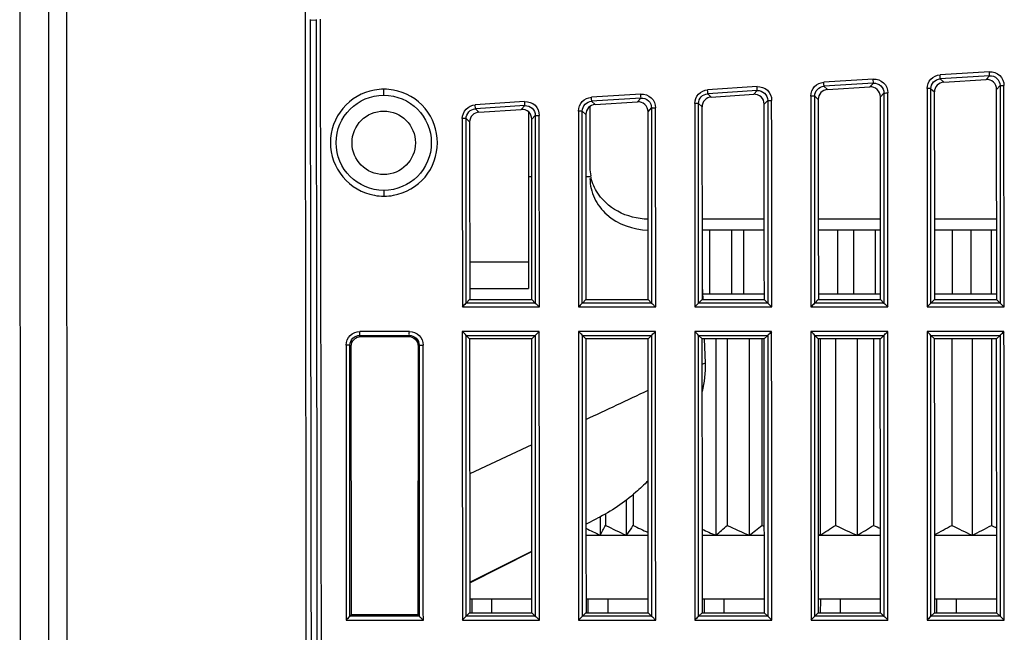
# Model space of a CAD drawing. Units: millimetres. Extents: x 0 to 594, y 0 to 420.
# Drawn here: x 318 to 335, y 224 to 234 of the extents above; entities that cross this region are included whole.
import ezdxf

# ---------------------------------------------------------------- set-up
doc = ezdxf.new("R2010")
doc.units = ezdxf.units.MM
doc.header["$LTSCALE"] = 32.67
doc.layers.get('0').update_dxf_attribs({"linetype": 'CONTINUOUS'})

msp = doc.modelspace()

# ---------------------------------------------------------------- linework, layer by layer
at = {"color": 7, "linetype": 'Continuous'}
for p, q in [((318.9517, 202.886), (318.9517, 243.1091)), ((319.2489, 241.1677), (319.2513, 202.886)), ((323.2577, 233.9178), (323.2551, 235.3238)), ((318.4605, 234.616), (318.4675, 223.1298)), ((323.3425, 233.9179), (323.4433, 233.9245)), ((323.3437, 233.6613), (323.3432, 233.9261)), ((323.3438, 233.6613), (323.3434, 233.9176)), ((334.7466, 233.051), (333.9175, 232.9981)), ((332.7951, 232.9266), (331.966, 232.8734)), ((332.7973, 232.8592), (331.9681, 232.8061)), ((332.7973, 232.8592), (332.7387, 232.7967)), ((334.7487, 232.9836), (333.9196, 232.9307)), ((333.9785, 232.8757), (333.9196, 232.9307)), ((333.9785, 232.8757), (334.6902, 232.9211)), ((334.7487, 232.9836), (334.6902, 232.9211)), ((328.8922, 232.6756), (328.0631, 232.6219)), ((330.8437, 232.8015), (330.0145, 232.748)), ((330.8458, 232.7341), (330.0167, 232.6806)), ((330.0756, 232.6257), (330.0167, 232.6806)), ((330.0756, 232.6257), (330.7873, 232.6716)), ((330.8458, 232.7341), (330.7873, 232.6716)), ((332.027, 232.7511), (331.9681, 232.8061)), ((332.027, 232.7511), (332.7387, 232.7967)), ((332.9154, 232.6306), (332.9739, 232.693)), ((332.9741, 232.693), (332.9743, 229.1651)), ((333.7637, 232.7659), (333.8229, 232.7107)), ((334.8668, 232.755), (334.9253, 232.8174)), ((334.9255, 232.8174), (334.9257, 229.1651)), ((334.9964, 229.0996), (334.9913, 232.8185)), ((326.9408, 232.5491), (326.1116, 232.4951)), ((328.8944, 232.6083), (328.0652, 232.5545)), ((328.1241, 232.4995), (328.0652, 232.5545)), ((328.1241, 232.4995), (328.8358, 232.5457)), ((328.8944, 232.6083), (328.8358, 232.5457)), ((329.861, 232.5158), (329.9202, 232.4606)), ((330.9641, 232.5055), (331.0225, 232.5679)), ((331.0227, 232.5679), (331.0229, 229.1651)), ((331.8124, 232.6413), (331.8716, 232.586)), ((326.943, 232.4817), (326.1138, 232.4277)), ((326.1727, 232.3728), (326.1138, 232.4277)), ((326.1727, 232.3728), (326.8844, 232.4191)), ((326.943, 232.4817), (326.8844, 232.4191)), ((327.0054, 232.377), (327.0054, 229.4094)), ((327.9096, 232.3897), (327.9688, 232.3345)), ((328.0377, 232.4675), (328.0377, 231.438)), ((329.0127, 232.3796), (329.0711, 232.4421)), ((329.0713, 232.4421), (329.0715, 229.1651)), ((329.142, 229.0996), (329.1375, 232.4432)), ((325.9582, 232.2629), (326.0174, 232.2077)), ((327.0613, 232.2531), (327.1197, 232.3156)), ((327.1199, 232.3156), (327.1201, 229.1651)), ((327.1905, 229.0996), (327.1862, 232.3166)), ((327.0054, 231.2909), (327.0606, 231.2909)), ((327.9681, 231.2909), (328.0377, 231.2909)), ((330.9644, 230.5728), (329.9206, 230.5728)), ((332.9159, 230.5728), (331.8721, 230.5728)), ((334.8674, 230.5728), (333.8235, 230.5728)), ((330.9647, 230.3897), (329.9208, 230.3897)), ((330.0532, 229.3202), (330.0532, 230.3897)), ((330.422, 229.3202), (330.422, 230.3897)), ((330.6237, 229.3202), (330.6237, 230.3897)), ((332.9162, 230.3897), (331.8723, 230.3897)), ((332.2028, 229.3202), (332.2028, 230.3897)), ((332.4687, 229.3202), (332.4687, 230.3897)), ((332.8322, 229.3202), (332.8322, 230.3897)), ((334.8677, 230.3897), (333.8238, 230.3897)), ((334.1237, 229.3202), (334.1237, 230.3897)), ((334.4404, 229.3202), (334.4404, 230.3897)), ((334.7786, 229.3202), (334.7786, 230.3897)), ((326.0186, 229.859), (327.0054, 229.859)), ((326.0187, 229.859), (326.0193, 229.4094)), ((327.0629, 229.7295), (327.0627, 229.8591)), ((327.0633, 229.4095), (327.0629, 229.7295)), ((326.0192, 229.4094), (327.0054, 229.4094)), ((326.0193, 229.4094), (326.0194, 229.2239)), ((327.0633, 229.2239), (327.0633, 229.4095)), ((329.9223, 229.4549), (329.9308, 229.2243)), ((326.0174, 229.2239), (325.9583, 229.1649)), ((326.0174, 229.2239), (327.0613, 229.2239)), ((327.0613, 229.2239), (327.1199, 229.1651)), ((327.9688, 229.2239), (327.9097, 229.1649)), ((327.9688, 229.2239), (329.0127, 229.2239)), ((329.0127, 229.2239), (329.0713, 229.1651)), ((329.9202, 229.2239), (329.861, 229.1649)), ((329.9202, 229.2239), (330.9641, 229.2239)), ((329.9268, 229.3202), (330.9661, 229.3202)), ((330.9641, 229.2239), (331.0226, 229.1651)), ((331.8716, 229.2239), (331.8124, 229.1649)), ((331.8716, 229.2239), (332.9154, 229.2239)), ((331.8737, 229.3202), (332.9176, 229.3202)), ((332.9154, 229.2239), (332.974, 229.1651)), ((333.8229, 229.2239), (333.7638, 229.1649)), ((333.8229, 229.2239), (334.8668, 229.2239)), ((333.8252, 229.3202), (334.8691, 229.3202)), ((334.8668, 229.2239), (334.9254, 229.1651)), ((325.8963, 229.0996), (327.1905, 229.0996)), ((327.1199, 229.1651), (325.9583, 229.1649)), ((327.8478, 229.0996), (329.142, 229.0996)), ((329.0713, 229.1651), (327.9097, 229.1649)), ((329.797, 229.1), (331.0912, 229.0993)), ((331.0226, 229.1651), (329.861, 229.1649)), ((331.7483, 229.1), (333.0425, 229.0993)), ((332.974, 229.1651), (331.8124, 229.1649)), ((333.7022, 229.0996), (334.9964, 229.0996)), ((334.9254, 229.1651), (333.7638, 229.1649)), ((324.1924, 228.6024), (324.1732, 228.6215)), ((324.1732, 228.6215), (325.0024, 228.6215)), ((325.0045, 228.6888), (324.1753, 228.6891)), ((324.1924, 228.6024), (324.9857, 228.6048)), ((324.9857, 228.6048), (325.0024, 228.6215)), ((327.1856, 228.6888), (325.8942, 228.6892)), ((325.9583, 223.9035), (325.9584, 228.6216)), ((326.0174, 228.5628), (325.9584, 228.6216)), ((325.9584, 228.6216), (327.1198, 228.6214)), ((327.0613, 228.5628), (326.0174, 228.5628)), ((327.0613, 228.5628), (327.1198, 228.6214)), ((327.1198, 228.6214), (327.1199, 223.9037)), ((329.137, 228.6888), (327.8456, 228.6892)), ((327.9097, 223.9035), (327.9097, 228.6216)), ((327.9688, 228.5628), (327.9097, 228.6216)), ((327.9097, 228.6216), (329.0712, 228.6214)), ((329.0127, 228.5628), (327.9688, 228.5628)), ((329.0127, 228.5628), (329.0712, 228.6214)), ((329.0712, 228.6214), (329.0713, 223.9037)), ((331.0884, 228.6888), (329.797, 228.6892)), ((329.861, 223.9035), (329.8611, 228.6216)), ((329.9202, 228.5628), (329.8611, 228.6216)), ((329.8611, 228.6216), (331.0226, 228.6214)), ((330.9641, 228.5628), (329.9202, 228.5628)), ((329.9553, 228.5642), (329.9706, 228.155)), ((330.1512, 228.5628), (330.1512, 225.2632)), ((330.3416, 228.5628), (330.3416, 225.4298)), ((330.7119, 228.5628), (330.7119, 225.2632)), ((330.9257, 228.5628), (330.9257, 225.4298)), ((330.9641, 228.5628), (331.0226, 228.6214)), ((331.0226, 228.6214), (331.0226, 223.9037)), ((333.0397, 228.6888), (331.7455, 228.6888)), ((331.8124, 223.9035), (331.8125, 228.6216)), ((331.8716, 228.5628), (331.8125, 228.6216)), ((331.8125, 228.6216), (332.9739, 228.6214)), ((332.9154, 228.5628), (331.8716, 228.5628)), ((331.9022, 228.5628), (331.9022, 225.2632)), ((332.1588, 228.5628), (332.1588, 225.4298)), ((332.5247, 228.5628), (332.5247, 225.2629)), ((332.8003, 228.5628), (332.8003, 225.4298)), ((332.9154, 228.5628), (332.9739, 228.6214)), ((332.9739, 228.6214), (332.974, 223.9037)), ((334.9911, 228.6888), (333.6997, 228.6892)), ((333.7638, 223.9035), (333.7639, 228.6216)), ((333.8229, 228.5628), (333.7639, 228.6216)), ((333.7639, 228.6216), (334.9253, 228.6214)), ((334.8668, 228.5628), (333.8229, 228.5628)), ((334.114, 228.5628), (334.114, 225.4298)), ((334.4578, 228.5628), (334.4578, 225.2632)), ((334.782, 228.5628), (334.782, 225.4298)), ((334.8668, 228.5628), (334.9253, 228.6214)), ((334.9253, 228.6214), (334.9254, 223.9037)), ((324.0069, 223.9035), (324.0068, 228.4564)), ((324.027, 228.4363), (324.0068, 228.4564)), ((324.0324, 223.929), (324.027, 228.4363)), ((325.1521, 228.4387), (325.1467, 223.9256)), ((325.1521, 228.4387), (325.1684, 228.455)), ((325.1684, 228.455), (325.1685, 223.9037)), ((329.9706, 228.1557), (329.9185, 228.1309)), ((327.0614, 226.7834), (326.0181, 226.2976)), ((328.7612, 225.947), (328.7612, 225.4298)), ((328.647, 225.8549), (328.647, 225.2629)), ((328.2117, 225.5734), (328.2117, 225.2632)), ((328.2999, 225.6224), (328.2999, 225.4298)), ((327.97, 225.4521), (328.1628, 225.548)), ((330.9653, 225.4114), (330.9257, 225.4298)), ((327.9702, 225.2633), (329.0141, 225.2633)), ((329.9216, 225.2633), (330.9655, 225.2633)), ((331.9022, 225.2632), (331.8727, 225.276)), ((331.8727, 225.2633), (332.9169, 225.2633)), ((333.8244, 225.2633), (334.8683, 225.2633)), ((326.0197, 224.476), (327.063, 224.9986)), ((326.0197, 224.4638), (327.063, 224.9924)), ((326.0199, 224.194), (327.0638, 224.194)), ((326.0582, 224.0619), (326.0582, 224.194)), ((326.3849, 224.194), (326.3852, 223.9625)), ((327.9713, 224.194), (329.0152, 224.194)), ((328.0096, 224.1722), (328.0096, 224.194)), ((328.0096, 223.9625), (328.0096, 224.1722)), ((328.3363, 224.194), (328.3366, 223.9625)), ((329.9227, 224.194), (330.9666, 224.194)), ((329.961, 224.1722), (329.961, 224.194)), ((329.961, 223.9625), (329.961, 224.1722)), ((330.2876, 224.194), (330.2879, 223.9625)), ((331.8719, 224.194), (332.918, 224.194)), ((331.9123, 223.9627), (331.9124, 224.1722)), ((331.9124, 224.1722), (331.9124, 224.194)), ((332.239, 224.194), (332.2393, 223.9625)), ((333.8255, 224.194), (334.8694, 224.194)), ((333.8637, 224.1722), (333.8637, 224.194)), ((333.8637, 223.9625), (333.8637, 224.1722)), ((334.1904, 224.194), (334.1907, 223.9625)), ((324.0324, 223.929), (324.0069, 223.9035)), ((325.1685, 223.9037), (324.0069, 223.9035)), ((325.1467, 223.9256), (324.0324, 223.929)), ((325.1467, 223.9256), (325.1685, 223.9037)), ((326.0174, 223.9625), (325.9583, 223.9035)), ((327.1199, 223.9037), (325.9583, 223.9035)), ((326.0174, 223.9625), (327.0613, 223.9625)), ((326.0582, 223.9625), (326.0582, 224.0619)), ((327.0613, 223.9625), (327.1199, 223.9037)), ((327.9688, 223.9625), (327.9097, 223.9035)), ((329.0713, 223.9037), (327.9097, 223.9035)), ((327.9688, 223.9625), (329.0127, 223.9625)), ((329.0127, 223.9625), (329.0713, 223.9037)), ((329.9202, 223.9625), (329.861, 223.9035)), ((331.0226, 223.9037), (329.861, 223.9035)), ((329.9202, 223.9625), (330.9641, 223.9625)), ((330.9641, 223.9625), (331.0226, 223.9037)), ((331.8716, 223.9625), (331.8124, 223.9035)), ((332.974, 223.9037), (331.8124, 223.9035)), ((331.8716, 223.9625), (332.9154, 223.9625)), ((332.9154, 223.9625), (332.974, 223.9037)), ((333.8229, 223.9625), (333.7638, 223.9035)), ((334.9254, 223.9037), (333.7638, 223.9035)), ((333.8229, 223.9625), (334.8668, 223.9625)), ((334.8668, 223.9625), (334.9254, 223.9037)), ((323.9452, 223.838), (325.2394, 223.838)), ((325.8967, 223.838), (327.191, 223.838)), ((327.8481, 223.838), (329.1423, 223.838)), ((329.7995, 223.838), (331.0937, 223.838)), ((331.7509, 223.838), (333.0425, 223.8377)), ((333.7023, 223.838), (334.9965, 223.838))]:
    msp.add_line(p, q, dxfattribs=at)
for radius in [0.7992, 0.5328]:
    msp.add_circle((324.5745, 231.857), radius, dxfattribs=at)
for centre, radius, start, end in [((324.5901, 231.7768), 0.9812, 90.70654, 100.05985), ((324.5679, 231.7902), 0.9679, 79.88687, 89.40522), ((-781.8563, 230.1167), 1114.8993, 359.9477131, 0.1324563), ((1581.9847, 231.7701), 1248.2854, 179.954241, 180.1225739), ((-749.638, 230.0807), 1080.7296, 359.9479691, 0.1319208), ((1452.132, 231.4942), 1124.2868, 179.95431, 180.1220335), ((1408.1887, 231.4013), 1082.2949, 179.9543331, 180.1218518), ((328.7912, 231.4386), 0.7536, 180.04452, 190.56277), ((324.5861, 231.9241), 0.9644, 259.96317, 269.51513), ((324.5678, 231.9374), 0.9776, 270.59669, 279.98337), ((2416.6096, 227.3602), 2090.7159, 179.9635783, 180.0965242), ((2418.3692, 227.3601), 2090.5241, 179.9635742, 180.0965323), ((2420.1288, 227.3601), 2090.3323, 179.96357, 180.0965403), ((-1508.7311, 225.2008), 1841.7741, 359.9575952, 0.1085085), ((2423.648, 227.3601), 2089.9487, 179.9635617, 180.0965564), ((2320.392, 227.1906), 1996.4496, 179.9636462, 180.0962153), ((154.6775, 596.0467), 407.5188, 295.165482, 295.327816), ((322.8461, 228.2075), 6.1204, 331.24502, 333.00923), ((334.254, 237.3695), 13.342, 243.49541, 245.14936), ((335.2889, 238.8889), 14.9586, 244.12643, 245.19815), ((325.7332, 230.5039), 6.8545, 310.1318, 312.24635), ((336.5059, 238.6383), 14.5762, 244.98193, 246.57813), ((326.206, 231.2627), 7.5032, 306.90881, 308.97772), ((327.1332, 232.888), 8.9935, 302.02491, 303.97363), ((338.3207, 238.4562), 14.4103, 244.68456, 246.28365), ((327.5699, 233.7428), 9.8216, 300.30004, 302.17729), ((338.8242, 238), 13.9391, 244.3952, 244.92499), ((328.6071, 235.296), 11.299, 297.49963, 299.16794), ((339.9869, 237.1137), 13.0769, 243.31352, 244.98759), ((329.1178, 236.0517), 12.0378, 296.33439, 298.06897), ((341.1069, 237.5931), 13.7095, 242.52564, 242.93062), ((333.494, 236.3469), 12.2781, 243.26259, 244.51814), ((335.7861, 238.189), 14.1007, 245.42332, 246.44549)]:
    msp.add_arc(centre, radius, start, end, dxfattribs=at)
for points in [[(323.2767, 221.0066), (323.2718, 225.3103), (323.2656, 229.6141), (323.2577, 233.9178)], [(323.4525, 228.1933), (323.4497, 230.1043), (323.4467, 232.0153), (323.4435, 233.9263)], [(323.4525, 228.1931), (323.4497, 230.1036), (323.4467, 232.014), (323.4435, 233.9245)], [(323.5304, 221.0058), (323.5255, 225.3145), (323.5194, 229.6232), (323.5122, 233.9318)], [(323.3622, 221.0067), (323.3574, 225.2249), (323.3513, 229.4431), (323.3437, 233.6613)], [(333.7636, 229.1649), (333.7634, 230.3653), (333.7637, 231.5656), (333.7631, 232.766)], [(333.8205, 232.7107), (333.8205, 231.5484), (333.8253, 230.3862), (333.8253, 229.2239)], [(334.8692, 229.2239), (334.8692, 230.401), (334.8668, 231.578), (334.8668, 232.755)], [(329.797, 232.5169), (329.7951, 231.3779), (329.7989, 230.2389), (329.797, 229.1)], [(329.8608, 229.1649), (329.8607, 230.2819), (329.861, 231.3989), (329.8604, 232.5159)], [(330.9663, 229.2239), (330.9663, 230.3178), (330.9641, 231.4116), (330.9641, 232.5055)], [(331.7483, 232.6423), (331.7464, 231.4615), (331.7504, 230.2808), (331.7483, 229.1)], [(331.8122, 229.1649), (331.812, 230.3237), (331.8123, 231.4825), (331.8118, 232.6413)], [(331.8692, 232.586), (331.8692, 231.4653), (331.8738, 230.3446), (331.8738, 229.2239)], [(332.9177, 229.2239), (332.9177, 230.3595), (332.9154, 231.4951), (332.9154, 232.6306)], [(327.9095, 229.1649), (327.9093, 230.2398), (327.9096, 231.3148), (327.909, 232.3898)], [(327.9666, 232.3345), (327.9666, 231.2976), (327.9709, 230.2608), (327.9709, 229.2239)], [(329.0148, 229.2239), (329.0148, 230.2758), (329.0127, 231.3277), (329.0127, 232.3796)], [(329.9179, 232.4606), (329.9179, 231.3817), (329.9224, 230.3028), (329.9224, 229.2239)], [(325.9581, 229.1649), (325.9579, 230.1976), (325.9582, 231.2303), (325.9577, 232.263)], [(326.0154, 232.2077), (326.0154, 231.4248), (326.0174, 230.6419), (326.0187, 229.859)], [(327.0627, 229.8591), (327.0614, 230.6571), (327.0613, 231.4551), (327.0613, 232.2531)], [(328.1469, 231.0445), (328.1006, 231.1231), (328.0671, 231.2108), (328.0504, 231.3004)], [(326.0151, 228.5628), (326.0151, 227.0294), (326.0202, 225.4959), (326.0202, 223.9625)], [(327.0641, 223.9625), (327.0641, 225.4959), (327.0613, 227.0292), (327.0613, 228.5626)], [(327.191, 223.838), (327.1894, 225.455), (327.1876, 227.0719), (327.1856, 228.6888)], [(327.9665, 228.5628), (327.9665, 227.0294), (327.9716, 225.4959), (327.9716, 223.9625)], [(329.0154, 223.9625), (329.0154, 225.4959), (329.0127, 227.0292), (329.0127, 228.5626)], [(329.1423, 223.838), (329.1408, 225.455), (329.139, 227.0719), (329.137, 228.6888)], [(329.9179, 228.5628), (329.9179, 227.0294), (329.9229, 225.4959), (329.9229, 223.9625)], [(330.9668, 223.9625), (330.9668, 225.4959), (330.9641, 227.0292), (330.9641, 228.5626)], [(331.0937, 223.838), (331.0922, 225.455), (331.0904, 227.0719), (331.0884, 228.6888)], [(331.7455, 228.6888), (331.7475, 227.0719), (331.7493, 225.455), (331.7509, 223.838)], [(331.8693, 228.5628), (331.8693, 227.0295), (331.8716, 225.4961), (331.8716, 223.9627)], [(332.9182, 223.9625), (332.9182, 225.4959), (332.9131, 227.0294), (332.9131, 228.5628)], [(333.8206, 228.5628), (333.8206, 227.0294), (333.8257, 225.4959), (333.8257, 223.9625)], [(334.8696, 223.9625), (334.8696, 225.4959), (334.8668, 227.0292), (334.8668, 228.5626)], [(334.9965, 223.838), (334.9949, 225.455), (334.9931, 227.0719), (334.9911, 228.6888)], [(325.2394, 223.838), (325.238, 225.3773), (325.2363, 226.9166), (325.2344, 228.4559)], [(323.4618, 221.0058), (323.459, 223.4016), (323.4559, 225.7975), (323.4525, 228.1933)], [(323.4618, 221.0057), (323.459, 223.4015), (323.4559, 225.7973), (323.4525, 228.1931)], [(329.9706, 228.155), (329.9765, 227.995), (329.9564, 227.8332), (329.9197, 227.6773)]]:
    msp.add_open_spline(points, degree=3, dxfattribs=at)
for points, knots in [([(333.6997, 232.767), (333.7016, 232.8239), (333.7443, 232.9431), (333.8608, 232.9929), (333.9175, 232.9981)], [0, 0, 0, 0, 0.500026, 1, 1, 1, 1]), ([(333.9196, 232.9307), (333.9219, 232.9376), (333.9178, 232.9609), (333.9184, 232.9829), (333.9175, 232.9981)], [0, 0, 0, 0, 0.3228279, 1, 1, 1, 1]), ([(334.7466, 233.051), (334.8082, 233.0524), (334.9408, 233.0112), (334.9915, 232.8799), (334.9913, 232.8185)], [0, 0, 0, 0, 0.5006709, 1, 1, 1, 1]), ([(334.7487, 232.9836), (334.751, 232.9905), (334.747, 233.0137), (334.7476, 233.0358), (334.7466, 233.051)], [0, 0, 0, 0, 0.3228283, 1, 1, 1, 1]), ([(331.7483, 232.6423), (331.7502, 232.6992), (331.7929, 232.8184), (331.9093, 232.8682), (331.966, 232.8734)], [0, 0, 0, 0, 0.5000265, 1, 1, 1, 1]), ([(331.9681, 232.8061), (331.9704, 232.8129), (331.9664, 232.8362), (331.967, 232.8582), (331.966, 232.8734)], [0, 0, 0, 0, 0.3228237, 1, 1, 1, 1]), ([(332.7951, 232.9266), (332.8567, 232.9281), (332.9895, 232.8868), (333.0401, 232.7556), (333.04, 232.6941)], [0, 0, 0, 0, 0.5006421, 1, 1, 1, 1]), ([(332.7973, 232.8592), (332.7996, 232.8661), (332.7955, 232.8894), (332.7961, 232.9114), (332.7951, 232.9266)], [0, 0, 0, 0, 0.3228241, 1, 1, 1, 1]), ([(332.7973, 232.8592), (332.8413, 232.8621), (332.9359, 232.8296), (332.974, 232.7371), (332.9739, 232.693)], [0, 0, 0, 0, 0.4999729, 1, 1, 1, 1]), ([(333.7637, 232.7659), (333.7637, 232.8067), (333.7962, 232.8915), (333.879, 232.9284), (333.9196, 232.9307)], [0, 0, 0, 0, 0.5004318, 1, 1, 1, 1]), ([(333.9785, 232.8757), (333.9379, 232.8731), (333.8555, 232.8359), (333.8229, 232.7513), (333.8229, 232.7107)], [0, 0, 0, 0, 0.5000282, 1, 1, 1, 1]), ([(334.8668, 232.755), (334.8668, 232.7991), (334.8285, 232.8913), (334.7341, 232.9239), (334.6902, 232.9211)], [0, 0, 0, 0, 0.5001302, 1, 1, 1, 1]), ([(334.7487, 232.9836), (334.7927, 232.9865), (334.8873, 232.9539), (334.9254, 232.8615), (334.9253, 232.8174)], [0, 0, 0, 0, 0.4999729, 1, 1, 1, 1]), ([(324.4186, 232.743), (324.2175, 232.7071), (323.8282, 232.484), (323.6044, 231.8593), (323.8278, 231.2347), (324.2168, 231.0103), (324.418, 230.9745)], [0, 0, 0, 0, 0.2498967, 0.4998837, 0.7499678, 1, 1, 1, 1]), ([(324.5745, 232.6562), (324.5776, 232.6562), (324.574, 232.6724), (324.5783, 232.6877), (324.5773, 232.721), (324.578, 232.7441), (324.578, 232.758)], [0, 0, 0, 0, 0.0909657, 0.2968377, 0.5906468, 1, 1, 1, 1]), ([(324.7373, 230.9746), (324.9384, 231.0102), (325.3277, 231.2336), (325.5515, 231.8581), (325.3281, 232.4828), (324.9391, 232.707), (324.7379, 232.743)], [0, 0, 0, 0, 0.2498841, 0.4998693, 0.7499529, 1, 1, 1, 1]), ([(328.8922, 232.6756), (328.9538, 232.6771), (329.0867, 232.6359), (329.1373, 232.5046), (329.1375, 232.4432)], [0, 0, 0, 0, 0.5005849, 1, 1, 1, 1]), ([(328.8944, 232.6083), (328.8967, 232.6151), (328.8926, 232.6384), (328.8932, 232.6604), (328.8922, 232.6756)], [0, 0, 0, 0, 0.3228155, 1, 1, 1, 1]), ([(329.797, 232.5169), (329.7988, 232.5738), (329.8415, 232.6929), (329.9579, 232.7427), (330.0145, 232.748)], [0, 0, 0, 0, 0.5000269, 1, 1, 1, 1]), ([(329.861, 232.5158), (329.8609, 232.5566), (329.8935, 232.6413), (329.9761, 232.6782), (330.0167, 232.6806)], [0, 0, 0, 0, 0.5004319, 1, 1, 1, 1]), ([(330.0167, 232.6806), (330.019, 232.6875), (330.0149, 232.7108), (330.0155, 232.7328), (330.0145, 232.748)], [0, 0, 0, 0, 0.3228194, 1, 1, 1, 1]), ([(330.9641, 232.5055), (330.9641, 232.5496), (330.9257, 232.6418), (330.8312, 232.6744), (330.7873, 232.6716)], [0, 0, 0, 0, 0.5001312, 1, 1, 1, 1]), ([(330.8437, 232.8015), (330.9053, 232.803), (331.0381, 232.7617), (331.0887, 232.6305), (331.0887, 232.569)], [0, 0, 0, 0, 0.5006134, 1, 1, 1, 1]), ([(330.8458, 232.7341), (330.8482, 232.741), (330.8441, 232.7643), (330.8447, 232.7863), (330.8437, 232.8015)], [0, 0, 0, 0, 0.3228198, 1, 1, 1, 1]), ([(330.8458, 232.7341), (330.8898, 232.737), (330.9845, 232.7045), (331.0226, 232.612), (331.0225, 232.5679)], [0, 0, 0, 0, 0.4999728, 1, 1, 1, 1]), ([(331.8124, 232.6413), (331.8123, 232.682), (331.8449, 232.7667), (331.9275, 232.8036), (331.9681, 232.8061)], [0, 0, 0, 0, 0.5004319, 1, 1, 1, 1]), ([(332.027, 232.7511), (331.9865, 232.7485), (331.9041, 232.7112), (331.8716, 232.6266), (331.8716, 232.586)], [0, 0, 0, 0, 0.5000278, 1, 1, 1, 1]), ([(332.9154, 232.6306), (332.9154, 232.6747), (332.8771, 232.7669), (332.7827, 232.7995), (332.7387, 232.7967)], [0, 0, 0, 0, 0.5001307, 1, 1, 1, 1]), ([(332.9741, 232.693), (332.9763, 232.6935), (332.9994, 232.6932), (333.022, 232.6941), (333.0426, 232.6941)], [0, 0, 0, 0, 0.0989881, 1, 1, 1, 1]), ([(333.7631, 232.766), (333.7608, 232.7663), (333.7396, 232.7667), (333.7185, 232.767), (333.6998, 232.767)], [0, 0, 0, 0, 0.1110235, 1, 1, 1, 1]), ([(334.9255, 232.8174), (334.9277, 232.8179), (334.9507, 232.8176), (334.9734, 232.8185), (334.9939, 232.8185)], [0, 0, 0, 0, 0.0988861, 1, 1, 1, 1]), ([(326.9408, 232.5491), (327.0024, 232.5506), (327.1353, 232.5093), (327.186, 232.3781), (327.1862, 232.3166)], [0, 0, 0, 0, 0.5005564, 1, 1, 1, 1]), ([(326.943, 232.4817), (326.9453, 232.4886), (326.9412, 232.5118), (326.9418, 232.5339), (326.9408, 232.5491)], [0, 0, 0, 0, 0.3228113, 1, 1, 1, 1]), ([(327.8456, 232.3908), (327.8474, 232.4476), (327.8901, 232.5667), (328.0064, 232.6166), (328.0631, 232.6219)], [0, 0, 0, 0, 0.5000273, 1, 1, 1, 1]), ([(327.9096, 232.3897), (327.9095, 232.4304), (327.9421, 232.5151), (328.0247, 232.5521), (328.0652, 232.5545)], [0, 0, 0, 0, 0.5004319, 1, 1, 1, 1]), ([(328.1242, 232.4995), (328.0836, 232.4969), (328.0013, 232.4596), (327.9688, 232.3751), (327.9688, 232.3345)], [0, 0, 0, 0, 0.5000269, 1, 1, 1, 1]), ([(328.0652, 232.5545), (328.0676, 232.5614), (328.0635, 232.5846), (328.0641, 232.6067), (328.0631, 232.6219)], [0, 0, 0, 0, 0.3228151, 1, 1, 1, 1]), ([(329.0127, 232.3796), (329.0127, 232.4237), (328.9743, 232.516), (328.8798, 232.5485), (328.8358, 232.5457)], [0, 0, 0, 0, 0.5001316, 1, 1, 1, 1]), ([(328.8944, 232.6083), (328.9384, 232.6112), (329.0331, 232.5787), (329.0712, 232.4862), (329.0711, 232.4421)], [0, 0, 0, 0, 0.4999728, 1, 1, 1, 1]), ([(329.8604, 232.5159), (329.8581, 232.5162), (329.8369, 232.5166), (329.8158, 232.5169), (329.797, 232.5169)], [0, 0, 0, 0, 0.1112398, 1, 1, 1, 1]), ([(330.0756, 232.6257), (330.035, 232.623), (329.9527, 232.5857), (329.9202, 232.5012), (329.9202, 232.4606)], [0, 0, 0, 0, 0.5000273, 1, 1, 1, 1]), ([(331.0227, 232.5679), (331.0249, 232.5684), (331.048, 232.5681), (331.0706, 232.569), (331.0912, 232.569)], [0, 0, 0, 0, 0.0990869, 1, 1, 1, 1]), ([(331.8118, 232.6413), (331.8095, 232.6416), (331.7883, 232.642), (331.7672, 232.6423), (331.7484, 232.6423)], [0, 0, 0, 0, 0.1111336, 1, 1, 1, 1]), ([(325.8942, 232.264), (325.8961, 232.3208), (325.9387, 232.4399), (326.055, 232.4897), (326.1116, 232.4951)], [0, 0, 0, 0, 0.5000277, 1, 1, 1, 1]), ([(325.9582, 232.2629), (325.9581, 232.3036), (325.9907, 232.3883), (326.0733, 232.4252), (326.1138, 232.4277)], [0, 0, 0, 0, 0.5004319, 1, 1, 1, 1]), ([(326.1727, 232.3728), (326.1322, 232.3701), (326.0499, 232.3328), (326.0174, 232.2483), (326.0174, 232.2077)], [0, 0, 0, 0, 0.5000265, 1, 1, 1, 1]), ([(326.1138, 232.4277), (326.1161, 232.4346), (326.112, 232.4578), (326.1126, 232.4799), (326.1116, 232.4951)], [0, 0, 0, 0, 0.3228109, 1, 1, 1, 1]), ([(327.0613, 232.2531), (327.0613, 232.2972), (327.0229, 232.3894), (326.9284, 232.422), (326.8844, 232.4191)], [0, 0, 0, 0, 0.5001321, 1, 1, 1, 1]), ([(326.943, 232.4817), (326.987, 232.4847), (327.0817, 232.4522), (327.1199, 232.3597), (327.1197, 232.3156)], [0, 0, 0, 0, 0.4999727, 1, 1, 1, 1]), ([(327.909, 232.3898), (327.9067, 232.3901), (327.8855, 232.3904), (327.8644, 232.3908), (327.8456, 232.3908)], [0, 0, 0, 0, 0.111342, 1, 1, 1, 1]), ([(329.0713, 232.4421), (329.0735, 232.4426), (329.0966, 232.4423), (329.1192, 232.4432), (329.1398, 232.4432)], [0, 0, 0, 0, 0.0991822, 1, 1, 1, 1]), ([(325.9577, 232.263), (325.9553, 232.2633), (325.9341, 232.2637), (325.913, 232.264), (325.8942, 232.264)], [0, 0, 0, 0, 0.1114402, 1, 1, 1, 1]), ([(327.1199, 232.3156), (327.1222, 232.316), (327.1452, 232.3157), (327.1678, 232.3166), (327.1884, 232.3166)], [0, 0, 0, 0, 0.0992737, 1, 1, 1, 1]), ([(328.0377, 231.2548), (328.0377, 231.1433), (328.0914, 230.9126), (328.3874, 230.5287), (328.767, 230.395), (329.0132, 230.3899)], [0, 0, 0, 0, 0.2353312, 0.4805965, 1, 1, 1, 1]), ([(324.5745, 231.0578), (324.5774, 231.0577), (324.5741, 231.0422), (324.5782, 231.0275), (324.5773, 230.9953), (324.5779, 230.9729), (324.578, 230.9594)], [0, 0, 0, 0, 0.0902999, 0.2959989, 0.5893253, 1, 1, 1, 1]), ([(329.0129, 230.5731), (328.8379, 230.5767), (328.4947, 230.661), (328.2304, 230.903), (328.1469, 231.0445)], [0, 0, 0, 0, 0.5157486, 1, 1, 1, 1]), ([(325.9581, 229.1649), (325.9556, 229.1618), (325.9339, 229.1403), (325.9129, 229.1183), (325.8942, 229.0996)], [0, 0, 0, 0, 0.1305962, 1, 1, 1, 1]), ([(327.1199, 229.1651), (327.1304, 229.1591), (327.151, 229.1341), (327.1746, 229.1135), (327.1884, 229.0996)], [0, 0, 0, 0, 0.3810733, 1, 1, 1, 1]), ([(327.9095, 229.1649), (327.907, 229.1618), (327.8852, 229.1403), (327.8643, 229.1183), (327.8456, 229.0996)], [0, 0, 0, 0, 0.1305836, 1, 1, 1, 1]), ([(329.0713, 229.1651), (329.0817, 229.1591), (329.1024, 229.1341), (329.126, 229.1135), (329.1398, 229.0996)], [0, 0, 0, 0, 0.3810772, 1, 1, 1, 1]), ([(329.8608, 229.1649), (329.8584, 229.1617), (329.8366, 229.1403), (329.8157, 229.1183), (329.797, 229.0996)], [0, 0, 0, 0, 0.1305699, 1, 1, 1, 1]), ([(331.0226, 229.1651), (331.0331, 229.1591), (331.0538, 229.1341), (331.0774, 229.1135), (331.0912, 229.0996)], [0, 0, 0, 0, 0.3810812, 1, 1, 1, 1]), ([(331.8122, 229.1649), (331.8097, 229.1617), (331.788, 229.1403), (331.767, 229.1183), (331.7483, 229.0996)], [0, 0, 0, 0, 0.1305557, 1, 1, 1, 1]), ([(332.974, 229.1651), (332.9845, 229.1591), (333.0052, 229.1341), (333.0287, 229.1135), (333.0425, 229.0996)], [0, 0, 0, 0, 0.3810854, 1, 1, 1, 1]), ([(333.7636, 229.1649), (333.7611, 229.1617), (333.7393, 229.1403), (333.7184, 229.1183), (333.6997, 229.0996)], [0, 0, 0, 0, 0.1305413, 1, 1, 1, 1]), ([(334.9254, 229.1651), (334.9358, 229.1591), (334.9566, 229.1341), (334.9801, 229.1135), (334.9939, 229.0996)], [0, 0, 0, 0, 0.3810897, 1, 1, 1, 1]), ([(323.9428, 228.4573), (323.9449, 228.5165), (323.9915, 228.6411), (324.1161, 228.687), (324.1753, 228.6891)], [0, 0, 0, 0, 0.4999588, 1, 1, 1, 1]), ([(324.0068, 228.4564), (324.0067, 228.4988), (324.0423, 228.5873), (324.1309, 228.6217), (324.1732, 228.6215)], [0, 0, 0, 0, 0.5003919, 1, 1, 1, 1]), ([(324.027, 228.4363), (324.027, 228.4786), (324.062, 228.5668), (324.1501, 228.6023), (324.1924, 228.6024)], [0, 0, 0, 0, 0.4999983, 1, 1, 1, 1]), ([(324.1732, 228.6215), (324.1759, 228.6282), (324.1734, 228.6516), (324.1754, 228.6736), (324.1753, 228.6888)], [0, 0, 0, 0, 0.3227744, 1, 1, 1, 1]), ([(324.9857, 228.6048), (325.0282, 228.6049), (325.1169, 228.5698), (325.1522, 228.4812), (325.1521, 228.4387)], [0, 0, 0, 0, 0.500017, 1, 1, 1, 1]), ([(325.0024, 228.6215), (325.0051, 228.6282), (325.0025, 228.6516), (325.0045, 228.6736), (325.0045, 228.6888)], [0, 0, 0, 0, 0.3227735, 1, 1, 1, 1]), ([(325.0024, 228.6215), (325.0448, 228.6216), (325.1334, 228.5861), (325.1685, 228.4974), (325.1684, 228.455)], [0, 0, 0, 0, 0.4999689, 1, 1, 1, 1]), ([(325.0045, 228.6888), (325.0638, 228.6867), (325.1882, 228.6409), (325.2349, 228.5151), (325.2344, 228.4559)], [0, 0, 0, 0, 0.5006845, 1, 1, 1, 1]), ([(325.9584, 228.6217), (325.9527, 228.6319), (325.9282, 228.6523), (325.9078, 228.6752), (325.8942, 228.6888)], [0, 0, 0, 0, 0.3792217, 1, 1, 1, 1]), ([(327.1198, 228.6214), (327.1231, 228.6241), (327.1456, 228.6471), (327.1687, 228.6692), (327.1884, 228.6888)], [0, 0, 0, 0, 0.1325385, 1, 1, 1, 1]), ([(327.9097, 228.6217), (327.9041, 228.6319), (327.8795, 228.6523), (327.8592, 228.6752), (327.8456, 228.6888)], [0, 0, 0, 0, 0.3792217, 1, 1, 1, 1]), ([(329.0712, 228.6214), (329.0745, 228.6241), (329.0969, 228.6471), (329.1201, 228.6692), (329.1398, 228.6888)], [0, 0, 0, 0, 0.1325385, 1, 1, 1, 1]), ([(329.8611, 228.6217), (329.8554, 228.6319), (329.8308, 228.6522), (329.8105, 228.6753), (329.797, 228.6888)], [0, 0, 0, 0, 0.3794817, 1, 1, 1, 1]), ([(331.0226, 228.6214), (331.0259, 228.6241), (331.0483, 228.6471), (331.0715, 228.6692), (331.0912, 228.6888)], [0, 0, 0, 0, 0.1325385, 1, 1, 1, 1]), ([(331.8125, 228.6217), (331.8068, 228.6319), (331.7822, 228.6522), (331.7619, 228.6753), (331.7483, 228.6888)], [0, 0, 0, 0, 0.3794818, 1, 1, 1, 1]), ([(332.9739, 228.6214), (332.9773, 228.6241), (332.9997, 228.6471), (333.0229, 228.6692), (333.0425, 228.6888)], [0, 0, 0, 0, 0.1325385, 1, 1, 1, 1]), ([(333.7639, 228.6217), (333.7582, 228.6319), (333.7336, 228.6522), (333.7133, 228.6753), (333.6997, 228.6888)], [0, 0, 0, 0, 0.3794818, 1, 1, 1, 1]), ([(334.9253, 228.6214), (334.9286, 228.6241), (334.9511, 228.6471), (334.9743, 228.6692), (334.9939, 228.6888)], [0, 0, 0, 0, 0.1325385, 1, 1, 1, 1]), ([(324.0068, 228.4564), (324.0047, 228.4568), (323.9833, 228.4567), (323.962, 228.4573), (323.9428, 228.4573)], [0, 0, 0, 0, 0.099846, 1, 1, 1, 1]), ([(325.1684, 228.455), (325.1706, 228.4554), (325.1936, 228.4552), (325.2164, 228.4559), (325.237, 228.4559)], [0, 0, 0, 0, 0.1002313, 1, 1, 1, 1]), ([(329.0134, 226.1791), (328.9473, 226.1119), (328.6903, 225.8685), (328.3953, 225.6635), (328.1628, 225.5479)], [0, 0, 0, 0, 0.2663209, 1, 1, 1, 1]), ([(328.7612, 225.4298), (328.7518, 225.4155), (328.7146, 225.3593), (328.6763, 225.3039), (328.6473, 225.2629)], [0, 0, 0, 0, 0.2538581, 1, 1, 1, 1]), ([(324.0069, 223.9035), (324.0044, 223.9003), (323.9826, 223.8788), (323.9616, 223.8568), (323.9428, 223.838)], [0, 0, 0, 0, 0.1306653, 1, 1, 1, 1]), ([(325.1685, 223.9037), (325.179, 223.8976), (325.1997, 223.8727), (325.2232, 223.8519), (325.237, 223.838)], [0, 0, 0, 0, 0.3815595, 1, 1, 1, 1]), ([(325.9583, 223.9035), (325.9559, 223.9003), (325.9339, 223.8789), (325.913, 223.8568), (325.8942, 223.838)], [0, 0, 0, 0, 0.1306436, 1, 1, 1, 1]), ([(327.1199, 223.9037), (327.1303, 223.8977), (327.151, 223.8726), (327.1746, 223.8519), (327.1884, 223.838)], [0, 0, 0, 0, 0.3811813, 1, 1, 1, 1]), ([(327.9097, 223.9035), (327.9072, 223.9003), (327.8853, 223.8789), (327.8643, 223.8568), (327.8456, 223.838)], [0, 0, 0, 0, 0.1306436, 1, 1, 1, 1]), ([(329.0713, 223.9037), (329.0817, 223.8977), (329.1023, 223.8726), (329.1259, 223.8519), (329.1398, 223.838)], [0, 0, 0, 0, 0.3811813, 1, 1, 1, 1]), ([(329.861, 223.9035), (329.8586, 223.9003), (329.8366, 223.879), (329.8157, 223.8568), (329.797, 223.838)], [0, 0, 0, 0, 0.1309351, 1, 1, 1, 1]), ([(331.0226, 223.9037), (331.0331, 223.8976), (331.0539, 223.8727), (331.0773, 223.8519), (331.0912, 223.838)], [0, 0, 0, 0, 0.3815595, 1, 1, 1, 1]), ([(331.8124, 223.9035), (331.81, 223.9003), (331.788, 223.8789), (331.7671, 223.8568), (331.7483, 223.838)], [0, 0, 0, 0, 0.1306435, 1, 1, 1, 1]), ([(332.974, 223.9037), (332.9845, 223.8977), (333.0051, 223.8726), (333.0287, 223.8519), (333.0425, 223.838)], [0, 0, 0, 0, 0.3811812, 1, 1, 1, 1]), ([(333.7638, 223.9035), (333.7614, 223.9003), (333.7393, 223.879), (333.7185, 223.8568), (333.6997, 223.838)], [0, 0, 0, 0, 0.1309351, 1, 1, 1, 1]), ([(334.9254, 223.9037), (334.9359, 223.8976), (334.9566, 223.8727), (334.9801, 223.8519), (334.9939, 223.838)], [0, 0, 0, 0, 0.3815594, 1, 1, 1, 1])]:
    msp.add_open_spline(points, degree=3, knots=knots, dxfattribs=at)

doc.saveas('drawing.dxf')
